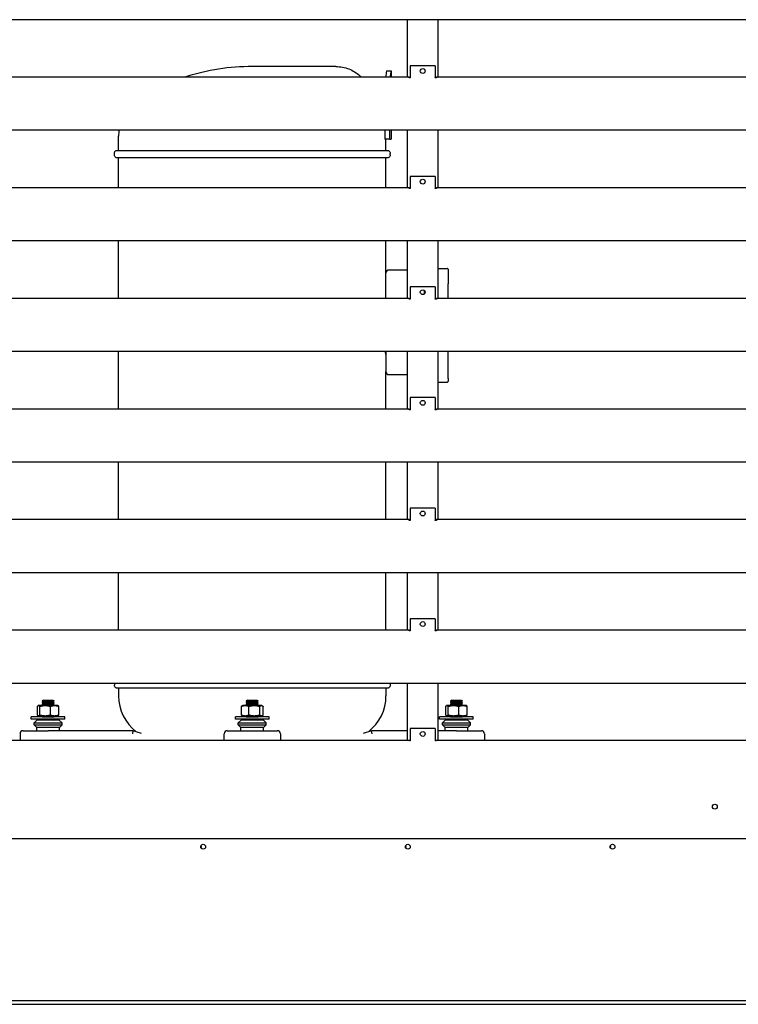
# Model space of a CAD drawing. Units: millimetres. Extents: x 166676 to 240717, y 38846 to 64176.
# Drawn here: x 171725 to 172199, y 60036 to 60686 of the extents above; entities that cross this region are included whole.
import ezdxf

# ---------------------------------------------------------------- set-up
doc = ezdxf.new("R2010")
doc.units = ezdxf.units.MM

msp = doc.modelspace()

# ---------------------------------------------------------------- linework, layer by layer
for p, q in [((172742.47123, 60686.1036), (171623.87223, 60686.1036)), ((171980.50523, 60648.3536), (171980.50523, 60686.1036)), ((172000.50523, 60686.1036), (172000.50523, 60648.3536)), ((171933.18278, 60655.19661), (171878.06467, 60655.19661)), ((171982.30523, 60655.71078), (171982.30523, 60648.75001)), ((171998.70523, 60655.71078), (171982.30523, 60655.71078)), ((171998.70523, 60655.71078), (171998.70523, 60648.75001)), ((171624.77223, 60648.3536), (171981.50523, 60648.3536)), ((171966.61524, 60652.34915), (171969.75291, 60652.34915)), ((171969.75291, 60652.34915), (171969.75291, 60648.3536)), ((171981.50523, 60647.68398), (171981.50523, 60648.3536)), ((171982.30523, 60648.75001), (171982.30523, 60647.88398)), ((171998.70523, 60648.75001), (171998.70523, 60647.88398)), ((171999.50523, 60648.3536), (171999.50523, 60647.68398)), ((171999.50523, 60648.3536), (172366.83823, 60648.3536)), ((171982.30523, 60647.68398), (171981.50523, 60647.68398)), ((171982.30523, 60647.88398), (171982.30523, 60647.68398)), ((171998.70523, 60647.68398), (171998.70523, 60647.88398)), ((171999.50523, 60647.68398), (171998.70523, 60647.68398)), ((172742.47123, 60613.1036), (171623.87223, 60613.1036)), ((171965.57743, 60613.1036), (171965.57743, 60607.34915)), ((171968.75384, 60607.34915), (171968.75384, 60613.1036)), ((171969.75291, 60613.1036), (171969.75291, 60607.34915)), ((171980.50523, 60575.3536), (171980.50523, 60613.1036)), ((172000.50523, 60613.1036), (172000.50523, 60575.3536)), ((171789.86737, 60599.86612), (171789.86737, 60609.26174)), ((171968.75384, 60607.34915), (171965.57743, 60607.34915)), ((171966.26197, 60599.86612), (171966.26197, 60607.34915)), ((171968.75384, 60607.34915), (171969.75291, 60607.34915)), ((171787.06467, 60596.86612), (171787.06467, 60597.86612)), ((171969.06467, 60596.86612), (171969.06467, 60597.86612)), ((171789.86467, 60575.3536), (171789.86467, 60594.86612)), ((171966.26467, 60575.3536), (171966.26467, 60594.86612)), ((171982.30523, 60582.71078), (171982.30523, 60575.75001)), ((171998.70523, 60582.71078), (171982.30523, 60582.71078)), ((171998.70523, 60582.71078), (171998.70523, 60575.75001)), ((171624.77223, 60575.3536), (171981.50523, 60575.3536)), ((171981.50523, 60574.68398), (171981.50523, 60575.3536)), ((171982.30523, 60574.68398), (171981.50523, 60574.68398)), ((171982.30523, 60575.75001), (171982.30523, 60574.88398)), ((171982.30523, 60574.88398), (171982.30523, 60574.68398)), ((171998.70523, 60575.75001), (171998.70523, 60574.88398)), ((171998.70523, 60574.68398), (171998.70523, 60574.88398)), ((171999.50523, 60574.68398), (171998.70523, 60574.68398)), ((171999.50523, 60575.3536), (171999.50523, 60574.68398)), ((171999.50523, 60575.3536), (172366.83823, 60575.3536)), ((172742.47123, 60540.1036), (171623.87223, 60540.1036)), ((171789.86467, 60502.3536), (171789.86467, 60540.1036)), ((171966.26467, 60518.86604), (171966.26467, 60540.1036)), ((171980.50523, 60502.3536), (171980.50523, 60540.1036)), ((172000.50523, 60540.1036), (172000.50523, 60502.3536)), ((171980.50523, 60520.86612), (171968.26467, 60520.86612)), ((172000.50523, 60521.86612), (172006.76467, 60521.86612)), ((172007.26467, 60521.3659), (172007.26467, 60511.86612)), ((171966.26467, 60502.3536), (171966.26467, 60515.86612)), ((172007.26467, 60502.3536), (172007.26467, 60511.86612)), ((171982.30523, 60509.71078), (171982.30523, 60502.75001)), ((171998.70523, 60509.71078), (171982.30523, 60509.71078)), ((171991.76467, 60505.24357), (171991.76467, 60507.21721)), ((171998.70523, 60509.71078), (171998.70523, 60502.75001)), ((171624.77223, 60502.3536), (171981.50523, 60502.3536)), ((171981.50523, 60501.68398), (171981.50523, 60502.3536)), ((171982.30523, 60501.68398), (171981.50523, 60501.68398)), ((171982.30523, 60502.75001), (171982.30523, 60501.88398)), ((171982.30523, 60501.88398), (171982.30523, 60501.68398)), ((171998.70523, 60502.75001), (171998.70523, 60501.88398)), ((171998.70523, 60501.68398), (171998.70523, 60501.88398)), ((171999.50523, 60501.68398), (171998.70523, 60501.68398)), ((171999.50523, 60502.3536), (171999.50523, 60501.68398)), ((171999.50523, 60502.3536), (172366.83823, 60502.3536)), ((172742.47123, 60467.1036), (171623.87223, 60467.1036)), ((171789.86467, 60429.3536), (171789.86467, 60467.1036)), ((171966.26467, 60467.1036), (171966.26467, 60453.86612)), ((171980.50523, 60429.3536), (171980.50523, 60467.1036)), ((172000.50523, 60467.1036), (172000.50523, 60429.3536)), ((172007.26467, 60449.38663), (172007.26467, 60467.1036)), ((171966.26467, 60429.3536), (171966.26467, 60453.86612)), ((171968.26467, 60451.86612), (171980.50523, 60451.86612)), ((172000.50523, 60446.96612), (172006.76467, 60446.96612)), ((171982.30523, 60436.71078), (171982.30523, 60429.75001)), ((171998.70523, 60436.71078), (171982.30523, 60436.71078)), ((171998.70523, 60436.71078), (171998.70523, 60429.75001)), ((171624.77223, 60429.3536), (171981.50523, 60429.3536)), ((171981.50523, 60428.68398), (171981.50523, 60429.3536)), ((171982.30523, 60428.68398), (171981.50523, 60428.68398)), ((171982.30523, 60429.75001), (171982.30523, 60428.88398)), ((171982.30523, 60428.88398), (171982.30523, 60428.68398)), ((171998.70523, 60429.75001), (171998.70523, 60428.88398)), ((171998.70523, 60428.68398), (171998.70523, 60428.88398)), ((171999.50523, 60428.68398), (171998.70523, 60428.68398)), ((171999.50523, 60429.3536), (171999.50523, 60428.68398)), ((171999.50523, 60429.3536), (172366.83823, 60429.3536)), ((172742.47123, 60394.1036), (171623.87223, 60394.1036)), ((171789.86467, 60356.3536), (171789.86467, 60394.1036)), ((171966.26467, 60356.3536), (171966.26467, 60394.1036)), ((171980.50523, 60356.3536), (171980.50523, 60394.1036)), ((172000.50523, 60394.1036), (172000.50523, 60356.3536)), ((171982.30523, 60363.71078), (171982.30523, 60356.75001)), ((171998.70523, 60363.71078), (171982.30523, 60363.71078)), ((171998.70523, 60363.71078), (171998.70523, 60356.75001)), ((171624.77223, 60356.3536), (171981.50523, 60356.3536)), ((171981.50523, 60355.68398), (171981.50523, 60356.3536)), ((171982.30523, 60356.75001), (171982.30523, 60355.88398)), ((171982.30523, 60355.88398), (171982.30523, 60355.68398)), ((171998.70523, 60356.75001), (171998.70523, 60355.88398)), ((171998.70523, 60355.68398), (171998.70523, 60355.88398)), ((171999.50523, 60356.3536), (171999.50523, 60355.68398)), ((171999.50523, 60356.3536), (172366.83823, 60356.3536)), ((171982.30523, 60355.68398), (171981.50523, 60355.68398)), ((171999.50523, 60355.68398), (171998.70523, 60355.68398)), ((172742.47123, 60321.1036), (171623.87223, 60321.1036)), ((171789.86467, 60283.3536), (171789.86467, 60321.1036)), ((171966.26467, 60283.3536), (171966.26467, 60321.1036)), ((171980.50523, 60283.3536), (171980.50523, 60321.1036)), ((172000.50523, 60321.1036), (172000.50523, 60283.3536)), ((171982.30523, 60290.71078), (171982.30523, 60283.75001)), ((171998.70523, 60290.71078), (171982.30523, 60290.71078)), ((171998.70523, 60290.71078), (171998.70523, 60283.75001)), ((171624.77223, 60283.3536), (171981.50523, 60283.3536)), ((171981.50523, 60282.68398), (171981.50523, 60283.3536)), ((171982.30523, 60282.68398), (171981.50523, 60282.68398)), ((171982.30523, 60283.75001), (171982.30523, 60282.88398)), ((171982.30523, 60282.88398), (171982.30523, 60282.68398)), ((171998.70523, 60283.75001), (171998.70523, 60282.88398)), ((171998.70523, 60282.68398), (171998.70523, 60282.88398)), ((171999.50523, 60282.68398), (171998.70523, 60282.68398)), ((171999.50523, 60283.3536), (171999.50523, 60282.68398)), ((171999.50523, 60283.3536), (172366.83823, 60283.3536)), ((172742.47123, 60248.1036), (171623.87223, 60248.1036)), ((171787.06467, 60247.86612), (171787.06467, 60246.86612)), ((171969.06467, 60247.86612), (171969.06467, 60246.86612)), ((171980.50523, 60210.67608), (171980.50523, 60248.1036)), ((172000.50523, 60248.1036), (172000.50523, 60210.67608)), ((171789.86467, 60244.86612), (171789.86467, 60239.86612)), ((171966.26467, 60244.86612), (171966.26467, 60239.86612)), ((171736.3727, 60227.10796), (171736.3727, 60232.90784)), ((171737.01067, 60233.475), (171736.85975, 60233.38787)), ((171737.15809, 60233.475), (171737.01067, 60233.475)), ((171741.43746, 60233.475), (171737.15809, 60233.475)), ((171737.94348, 60227.10796), (171737.94348, 60232.90784)), ((171740.30847, 60237.07862), (171739.39192, 60236.54945)), ((171739.39192, 60236.54945), (171747.32942, 60236.54945)), ((171740.30847, 60236.02028), (171739.39192, 60236.54945)), ((171740.30847, 60236.02028), (171739.39192, 60235.49112)), ((171739.39192, 60235.49112), (171747.32942, 60235.49112)), ((171740.30847, 60234.96195), (171739.39192, 60235.49112)), ((171740.30847, 60234.96195), (171739.39192, 60234.43278)), ((171739.39192, 60234.43278), (171747.32942, 60234.43278)), ((171740.30847, 60233.90362), (171739.39192, 60234.43278)), ((171740.30847, 60233.90362), (171739.56608, 60233.475)), ((171740.30847, 60237.07862), (171746.41288, 60237.07862)), ((171740.30847, 60236.02028), (171746.41288, 60236.02028)), ((171740.30847, 60234.96195), (171746.41288, 60234.96195)), ((171740.30847, 60233.90362), (171746.41288, 60233.90362)), ((171744.93145, 60227.10796), (171744.93145, 60232.90784)), ((171746.41288, 60237.07862), (171747.32942, 60236.54945)), ((171746.41288, 60236.02028), (171747.32942, 60236.54945)), ((171746.41288, 60236.02028), (171747.32942, 60235.49112)), ((171746.41288, 60234.96195), (171747.32942, 60235.49112)), ((171746.41288, 60234.96195), (171747.32942, 60234.43278)), ((171746.41288, 60233.90362), (171747.32942, 60234.43278)), ((171746.41288, 60233.90362), (171747.15526, 60233.475)), ((171749.71067, 60233.475), (171747.64004, 60233.475)), ((171749.71067, 60233.475), (171749.8616, 60233.38787)), ((171750.34864, 60227.10796), (171750.34864, 60232.90784)), ((171870.90255, 60227.10796), (171870.90255, 60232.90784)), ((171871.71467, 60233.475), (171871.40173, 60233.29433)), ((171873.37325, 60233.475), (171871.71467, 60233.475)), ((171879.425, 60233.475), (171873.37325, 60233.475)), ((171875.01247, 60237.07862), (171874.09592, 60236.54945)), ((171874.09592, 60236.54945), (171882.03342, 60236.54945)), ((171875.01247, 60236.02028), (171874.09592, 60236.54945)), ((171875.01247, 60236.02028), (171874.09592, 60235.49112)), ((171874.09592, 60235.49112), (171882.03342, 60235.49112)), ((171875.01247, 60234.96195), (171874.09592, 60235.49112)), ((171875.01247, 60234.96195), (171874.09592, 60234.43278)), ((171874.09592, 60234.43278), (171882.03342, 60234.43278)), ((171875.01247, 60233.90362), (171874.09592, 60234.43278)), ((171875.01247, 60233.90362), (171874.27008, 60233.475)), ((171875.01247, 60237.07862), (171881.11688, 60237.07862)), ((171875.01247, 60236.02028), (171881.11688, 60236.02028)), ((171875.01247, 60234.96195), (171881.11688, 60234.96195)), ((171875.01247, 60233.90362), (171881.11688, 60233.90362)), ((171875.84394, 60227.10796), (171875.84394, 60232.90784)), ((171884.11643, 60233.475), (171879.425, 60233.475)), ((171881.11688, 60237.07862), (171882.03342, 60236.54945)), ((171881.11688, 60236.02028), (171882.03342, 60236.54945)), ((171881.11688, 60236.02028), (171882.03342, 60235.49112)), ((171881.11688, 60234.96195), (171882.03342, 60235.49112)), ((171881.11688, 60234.96195), (171882.03342, 60234.43278)), ((171881.11688, 60233.90362), (171882.03342, 60234.43278)), ((171881.11688, 60233.90362), (171881.85926, 60233.475)), ((171883.00606, 60227.10796), (171883.00606, 60232.90784)), ((171884.41467, 60233.475), (171884.72761, 60233.29433)), ((171885.22679, 60227.10796), (171885.22679, 60232.90784)), ((172005.7807, 60227.10796), (172005.7807, 60232.90784)), ((172006.41867, 60233.475), (172006.26775, 60233.38787)), ((172006.56609, 60233.475), (172006.41867, 60233.475)), ((172010.84546, 60233.475), (172006.56609, 60233.475)), ((172007.35148, 60227.10796), (172007.35148, 60232.90784)), ((172009.71647, 60237.07862), (172008.79992, 60236.54945)), ((172008.79992, 60236.54945), (172016.73742, 60236.54945)), ((172009.71647, 60236.02028), (172008.79992, 60236.54945)), ((172009.71647, 60236.02028), (172008.79992, 60235.49112)), ((172008.79992, 60235.49112), (172016.73742, 60235.49112)), ((172009.71647, 60234.96195), (172008.79992, 60235.49112)), ((172009.71647, 60234.96195), (172008.79992, 60234.43278)), ((172008.79992, 60234.43278), (172016.73742, 60234.43278)), ((172009.71647, 60233.90362), (172008.79992, 60234.43278)), ((172009.71647, 60233.90362), (172008.97408, 60233.475)), ((172009.71647, 60237.07862), (172015.82088, 60237.07862)), ((172009.71647, 60236.02028), (172015.82088, 60236.02028)), ((172009.71647, 60234.96195), (172015.82088, 60234.96195)), ((172009.71647, 60233.90362), (172015.82088, 60233.90362)), ((172017.04804, 60233.475), (172010.84546, 60233.475)), ((172014.33945, 60227.10796), (172014.33945, 60232.90784)), ((172015.82088, 60237.07862), (172016.73742, 60236.54945)), ((172015.82088, 60236.02028), (172016.73742, 60236.54945)), ((172015.82088, 60236.02028), (172016.73742, 60235.49112)), ((172015.82088, 60234.96195), (172016.73742, 60235.49112)), ((172015.82088, 60234.96195), (172016.73742, 60234.43278)), ((172015.82088, 60233.90362), (172016.73742, 60234.43278)), ((172015.82088, 60233.90362), (172016.56326, 60233.475)), ((172019.11867, 60233.475), (172017.04804, 60233.475)), ((172019.11867, 60233.475), (172019.2696, 60233.38787)), ((172019.75664, 60227.10796), (172019.75664, 60232.90784)), ((171754.47317, 60225.95362), (171732.24817, 60225.95362)), ((171732.24817, 60224.36612), (171732.24817, 60225.95362)), ((171737.01067, 60226.5408), (171736.85975, 60226.62794)), ((171737.15809, 60226.5408), (171737.01067, 60226.5408)), ((171741.43746, 60226.5408), (171737.15809, 60226.5408)), ((171740.30847, 60226.49528), (171739.39192, 60225.96612)), ((171739.39192, 60225.96612), (171747.32942, 60225.96612)), ((171739.41357, 60225.95362), (171739.39192, 60225.96612)), ((171740.30847, 60226.49528), (171740.22963, 60226.5408)), ((171740.30847, 60226.49528), (171746.41288, 60226.49528)), ((171747.64004, 60226.5408), (171741.43746, 60226.5408)), ((171746.41288, 60226.49528), (171746.49172, 60226.5408)), ((171746.41288, 60226.49528), (171747.32942, 60225.96612)), ((171747.30777, 60225.95362), (171747.32942, 60225.96612)), ((171749.71067, 60226.5408), (171747.64004, 60226.5408)), ((171749.71067, 60226.5408), (171749.8616, 60226.62794)), ((171754.47317, 60224.36612), (171754.47317, 60225.95362)), ((171889.17717, 60225.95362), (171866.95217, 60225.95362)), ((171866.95217, 60224.36612), (171866.95217, 60225.95362)), ((171871.71467, 60226.5408), (171871.40173, 60226.72148)), ((171873.37325, 60226.5408), (171871.71467, 60226.5408)), ((171879.425, 60226.5408), (171873.37325, 60226.5408)), ((171875.01247, 60226.49528), (171874.09592, 60225.96612)), ((171874.09592, 60225.96612), (171882.03342, 60225.96612)), ((171874.11757, 60225.95362), (171874.09592, 60225.96612)), ((171875.01247, 60226.49528), (171874.93363, 60226.5408)), ((171875.01247, 60226.49528), (171881.11688, 60226.49528)), ((171884.11643, 60226.5408), (171879.425, 60226.5408)), ((171881.11688, 60226.49528), (171881.19572, 60226.5408)), ((171881.11688, 60226.49528), (171882.03342, 60225.96612)), ((171882.01177, 60225.95362), (171882.03342, 60225.96612)), ((171884.41467, 60226.5408), (171884.11643, 60226.5408)), ((171884.41467, 60226.5408), (171884.72761, 60226.72148)), ((171889.17717, 60224.36612), (171889.17717, 60225.95362)), ((172023.88117, 60225.95362), (172001.65617, 60225.95362)), ((172001.65617, 60224.36612), (172001.65617, 60225.95362)), ((172006.41867, 60226.5408), (172006.26775, 60226.62794)), ((172006.56609, 60226.5408), (172006.41867, 60226.5408)), ((172010.84546, 60226.5408), (172006.56609, 60226.5408)), ((172009.71647, 60226.49528), (172008.79992, 60225.96612)), ((172008.79992, 60225.96612), (172016.73742, 60225.96612)), ((172008.82157, 60225.95362), (172008.79992, 60225.96612)), ((172009.71647, 60226.49528), (172009.63763, 60226.5408)), ((172009.71647, 60226.49528), (172015.82088, 60226.49528)), ((172017.04804, 60226.5408), (172010.84546, 60226.5408)), ((172015.82088, 60226.49528), (172015.89972, 60226.5408)), ((172015.82088, 60226.49528), (172016.73742, 60225.96612)), ((172016.71577, 60225.95362), (172016.73742, 60225.96612)), ((172019.11867, 60226.5408), (172017.04804, 60226.5408)), ((172019.11867, 60226.5408), (172019.2696, 60226.62794)), ((172023.88117, 60224.36612), (172023.88117, 60225.95362)), ((171754.47317, 60224.36612), (171732.24817, 60224.36612)), ((171735.96067, 60223.86612), (171734.11067, 60222.01612)), ((171734.11067, 60222.01612), (171752.61067, 60222.01612)), ((171734.11067, 60220.71344), (171734.11067, 60222.01612)), ((171735.86067, 60218.86614), (171734.11067, 60220.71344)), ((171750.76067, 60223.86612), (171735.96067, 60223.86612)), ((171740.28681, 60224.36612), (171739.42079, 60223.86612)), ((171743.3693, 60220.71341), (171743.36181, 60220.71341)), ((171746.43453, 60224.36612), (171747.30055, 60223.86612)), ((171750.76067, 60223.86612), (171752.61067, 60222.01612)), ((171752.61067, 60220.71363), (171750.86067, 60218.8663)), ((171752.61067, 60220.71364), (171752.61067, 60222.01612)), ((171889.17717, 60224.36612), (171866.95217, 60224.36612)), ((171870.66467, 60223.86612), (171868.81467, 60222.01612)), ((171868.81467, 60222.01612), (171887.31467, 60222.01612)), ((171868.81467, 60220.71352), (171868.81467, 60222.01612)), ((171870.56467, 60218.8662), (171868.81467, 60220.71352)), ((171885.46467, 60223.86612), (171870.66467, 60223.86612)), ((171874.99081, 60224.36612), (171874.12479, 60223.86612)), ((171881.13853, 60224.36612), (171882.00455, 60223.86612)), ((171885.46467, 60223.86612), (171887.31467, 60222.01612)), ((171887.31467, 60220.71341), (171885.56467, 60218.86612)), ((171887.31467, 60220.71341), (171887.31467, 60222.01612)), ((172023.88117, 60224.36612), (172001.65617, 60224.36612)), ((172005.36867, 60223.86612), (172003.51867, 60222.01612)), ((172003.51867, 60222.01612), (172022.01867, 60222.01612)), ((172003.51867, 60220.71364), (172003.51867, 60222.01612)), ((172005.26868, 60218.8663), (172003.51868, 60220.71363)), ((172020.16867, 60223.86612), (172005.36867, 60223.86612)), ((172009.69481, 60224.36612), (172008.82879, 60223.86612)), ((172015.84253, 60224.36612), (172016.70855, 60223.86612)), ((172020.16867, 60223.86612), (172022.01867, 60222.01612)), ((172022.01867, 60220.71344), (172020.26867, 60218.86614)), ((172022.01867, 60220.71344), (172022.01867, 60222.01612)), ((171724.86067, 60214.86612), (171724.86067, 60210.67608)), ((171726.86067, 60216.86612), (171743.36067, 60216.86612)), ((171735.86067, 60216.86612), (171735.86067, 60218.86614)), ((171799.36067, 60216.86612), (171743.36067, 60216.86612)), ((171743.36159, 60218.86612), (171743.36767, 60218.86612)), ((171750.86067, 60216.86612), (171750.86067, 60218.8663)), ((171799.36067, 60216.86612), (171799.03612, 60214.86612)), ((171804.87889, 60215.02671), (171799.36067, 60216.86612)), ((171859.56467, 60210.67608), (171859.56467, 60214.86612)), ((171861.56467, 60216.86612), (171894.56467, 60216.86612)), ((171870.56467, 60216.86612), (171870.56467, 60218.86621)), ((171885.56467, 60216.86612), (171885.56467, 60218.86612)), ((171896.56467, 60214.86612), (171896.56467, 60210.67608)), ((171956.76867, 60216.86612), (171951.25045, 60215.02671)), ((171980.50523, 60216.86612), (171956.76867, 60216.86612)), ((171957.09323, 60214.86612), (171956.76867, 60216.86612)), ((171982.30523, 60218.20646), (171982.30523, 60211.13022)), ((171998.70523, 60218.20646), (171982.30523, 60218.20646)), ((171998.70523, 60218.20646), (171998.70523, 60211.13022)), ((172012.76867, 60216.86612), (172000.50523, 60216.86612)), ((172005.26867, 60216.86612), (172005.26867, 60218.8663)), ((172012.76867, 60216.86612), (172029.26867, 60216.86612)), ((172020.26867, 60216.86612), (172020.26867, 60218.86614)), ((172031.26867, 60214.86612), (172031.26867, 60210.67608)), ((171624.57223, 60210.67608), (171981.70523, 60210.67608)), ((171981.70523, 60210.1142), (171981.70523, 60210.67608)), ((171982.30523, 60210.1142), (171981.70523, 60210.1142)), ((171982.30523, 60211.13022), (171982.30523, 60210.2642)), ((171982.30523, 60210.2642), (171982.30523, 60210.1142)), ((171998.70523, 60211.13022), (171998.70523, 60210.2642)), ((171998.70523, 60210.1142), (171998.70523, 60210.2642)), ((171999.30523, 60210.1142), (171998.70523, 60210.1142)), ((171999.30523, 60210.67608), (171999.30523, 60210.1142)), ((171999.30523, 60210.67608), (172367.03823, 60210.67608)), ((172758.17123, 60145.47095), (171608.17223, 60145.47095)), ((171553.17423, 60038.77755), (172813.17423, 60038.77755)), ((171553.17423, 60036.27755), (172813.17423, 60036.27755))]:
    msp.add_line(p, q)
for centre in [(171990.50523, 60652.23039), (171990.50523, 60579.23039), (171990.50523, 60506.23039), (171990.50523, 60433.23039), (171990.50523, 60360.23039), (171990.50523, 60287.23039), (171990.50523, 60214.72608), (172183.17173, 60166.74029), (171845.67423, 60140.27755), (171980.67423, 60140.27755), (172115.67423, 60140.27755)]:
    msp.add_circle(centre, 1.6)
for centre, radius, start, end in [((171878.06467, 60510.66243), 144.53418, 90, 107.70127501), ((171819.95017, 60609.26174), 30.0828, 172.66274292, 180), ((171968.26468, 60518.86611), 2, 90.00008804, 180.00199597), ((172006.76467, 60521.36612), 0.5, 359.97468811, 90), ((171968.26467, 60453.86612), 2, 180, 270), ((172006.76467, 60447.46612), 0.5, 269.99990355, 0.00124285), ((171819.86467, 60239.86612), 30, 180, 232.20516848), ((171936.26467, 60239.86612), 30, 307.79483152, 0), ((171726.86067, 60214.86612), 2, 90, 180), ((171861.56467, 60214.86612), 2, 90, 180), ((171894.56467, 60214.86612), 2, 0, 90), ((172029.26867, 60214.86612), 2, 0, 90), ((171842.90213, 60140.3502), 1.6, 328.56214811, 28.43551422), ((171977.90213, 60140.3502), 1.6, 328.5621481, 28.43551421), ((172112.90213, 60140.3502), 1.6, 328.56214809, 28.4355142)]:
    msp.add_arc(centre, radius, start, end)
for centre, major_axis, start_param, end_param in [((171966.26467, 60515.86612), (0, 2.99993), 4.712180626, 6.282771163), ((172007.26467, 60452.25621), (0, -4.79008), 5.352226157, 6.279498421), ((171743.36067, 60233.475), (6.35, 0), 0.827074516, 1.877089039), ((171878.06467, 60233.475), (6.35, 0), 0.013039153, 0.320075331)]:
    msp.add_ellipse(centre, major_axis=major_axis, ratio=0.00001, start_param=start_param, end_param=end_param)
for points, knots in [([(171933.18335, 60655.19661), (171936.12165, 60655.19661), (171939.09899, 60654.64861), (171944.44392, 60652.54253), (171946.88492, 60651.01969), (171949.26525, 60648.89198), (171949.54886, 60648.62601), (171949.82625, 60648.3536)], [0, 0, 0, 0, 0.979559612, 0.979559612, 1.919033867, 1.919033867, 2.049211172, 2.049211172, 2.049211172, 2.049211172]), ([(171966.61524, 60652.34915), (171966.61524, 60652.34915), (171966.56131, 60652.02178), (171966.36638, 60650.69422), (171966.22812, 60649.69418), (171966.09101, 60648.47973), (171966.08401, 60648.41704), (171966.07699, 60648.3535)], [5.887012095, 5.887012095, 5.887012095, 5.887012095, 6.37759107, 6.37759107, 6.868170045, 6.868170045, 6.894475697, 6.894475697, 6.894475697, 6.894475697]), ([(171969.23463, 60648.3535), (171969.24139, 60648.41704), (171969.24813, 60648.47973), (171969.38014, 60649.6943), (171969.51328, 60650.69437), (171969.70098, 60652.02186), (171969.75291, 60652.34915), (171969.75291, 60652.34915)], [0.954747713, 0.954747713, 0.954747713, 0.954747713, 0.981047314, 0.981047314, 1.471561754, 1.471561754, 1.962076194, 1.962076194, 1.962076194, 1.962076194]), ([(171787.06468, 60597.86612), (171787.06468, 60598.08234), (171787.10067, 60598.30135), (171787.23781, 60598.70731), (171787.33943, 60598.89984), (171787.59495, 60599.23908), (171787.75208, 60599.39), (171788.10146, 60599.63172), (171788.29808, 60599.72554), (171788.59214, 60599.81177), (171788.68447, 60599.83189), (171788.87249, 60599.85917), (171788.96895, 60599.86612), (171789.06467, 60599.86612)], [0, 0, 0, 0, 0.0648666235, 0.0648666235, 0.1285511573, 0.1285511573, 0.1922802907, 0.1922802907, 0.2560073696, 0.2560073696, 0.2842151472, 0.2842151472, 0.3130045355, 0.3130045355, 0.3130045355, 0.3130045355]), ([(171789.06467, 60594.86612), (171788.9927, 60594.86612), (171788.92042, 60594.87002), (171788.77794, 60594.8855), (171788.70742, 60594.89699), (171788.50411, 60594.94141), (171788.37272, 60594.98465), (171788.0552, 60595.12673), (171787.87422, 60595.24521), (171787.5622, 60595.5293), (171787.42731, 60595.6984), (171787.21969, 60596.06578), (171787.14441, 60596.26856), (171787.07764, 60596.60381), (171787.06468, 60596.73528), (171787.06468, 60596.86612)], [0, 0, 0, 0, 0.0216218817, 0.0216218817, 0.0429946465, 0.0429946465, 0.0840554461, 0.0840554461, 0.1473530918, 0.1473530918, 0.210650723, 0.210650723, 0.2739482131, 0.2739482131, 0.3132001682, 0.3132001682, 0.3132001682, 0.3132001682]), ([(171789.06467, 60599.86612), (171789.20663, 60599.86612), (171789.20697, 60599.86612), (171789.77145, 60599.86612), (171790.19163, 60599.86612), (171792.47155, 60599.86612), (171795.55429, 60599.86612), (171804.02868, 60599.86612), (171809.51391, 60599.86612), (171822.27409, 60599.86612), (171829.69742, 60599.86612), (171843.64214, 60599.86612), (171850.01538, 60599.86612), (171856.53362, 60599.86612)], [0, 0, 0, 0, 0.870683976, 0.870683976, 1.73313334, 1.73313334, 4.403988356, 4.403988356, 7.074684047, 7.074684047, 9.754587987, 9.754587987, 11.769924036, 11.769924036, 11.769924036, 11.769924036]), ([(171856.53362, 60599.86612), (171865.23963, 60599.86612), (171874.37926, 60599.86612), (171892.22213, 60599.86612), (171901.12564, 60599.86612), (171917.78595, 60599.86612), (171925.72698, 60599.86612), (171939.77481, 60599.86612), (171946.03707, 60599.86612), (171956.20624, 60599.86612), (171960.22574, 60599.86612), (171964.26857, 60599.86612), (171965.30206, 60599.86612), (171966.35028, 60599.86612), (171966.6172, 60599.86612), (171966.9748, 60599.86612), (171966.97494, 60599.86612), (171967.06468, 60599.86612)], [0, 0, 0, 0, 2.691759934, 2.691759934, 5.362275824, 5.362275824, 8.033117119, 8.033117119, 10.703967448, 10.703967448, 13.374807188, 13.374807188, 14.72193268, 14.72193268, 15.410019888, 15.410019888, 16.102263735, 16.102263735, 16.102263735, 16.102263735]), ([(171967.06468, 60599.86612), (171967.13664, 60599.86612), (171967.20893, 60599.86221), (171967.35141, 60599.84674), (171967.42192, 60599.83524), (171967.62524, 60599.79082), (171967.75662, 60599.74759), (171968.07414, 60599.60551), (171968.25512, 60599.48703), (171968.56715, 60599.20293), (171968.70203, 60599.03383), (171968.90965, 60598.66645), (171968.98494, 60598.46367), (171969.0517, 60598.12842), (171969.06467, 60597.99696), (171969.06466, 60597.86612)], [0, 0, 0, 0, 0.0216218816, 0.0216218816, 0.0429946463, 0.0429946463, 0.0840554457, 0.0840554457, 0.1473530914, 0.1473530914, 0.2106507226, 0.2106507226, 0.2739482128, 0.2739482128, 0.3132001678, 0.3132001678, 0.3132001678, 0.3132001678]), ([(171969.06466, 60596.86612), (171969.06467, 60596.64989), (171969.02867, 60596.43089), (171968.89153, 60596.02492), (171968.78992, 60595.83239), (171968.53439, 60595.49315), (171968.37727, 60595.34224), (171968.02788, 60595.10052), (171967.83127, 60595.0067), (171967.5372, 60594.92047), (171967.44488, 60594.90034), (171967.25685, 60594.87306), (171967.16039, 60594.86612), (171967.06468, 60594.86612)], [0, 0, 0, 0, 0.0648666235, 0.0648666235, 0.1285511573, 0.1285511573, 0.1922802908, 0.1922802908, 0.2560073697, 0.2560073697, 0.2842151586, 0.2842151586, 0.3130045591, 0.3130045591, 0.3130045591, 0.3130045591]), ([(171856.53362, 60594.86612), (171847.82761, 60594.86612), (171839.35958, 60594.86612), (171824.10227, 60594.86612), (171817.13126, 60594.86612), (171805.36924, 60594.86612), (171800.44832, 60594.86612), (171793.18117, 60594.86612), (171790.75451, 60594.86612), (171789.27586, 60594.86612), (171789.27511, 60594.86612), (171789.06467, 60594.86612)], [0, 0, 0, 0, 2.691759932, 2.691759932, 5.362275822, 5.362275822, 8.033117117, 8.033117117, 10.703967446, 10.703967446, 11.764052427, 11.764052427, 11.764052427, 11.764052427]), ([(171967.06468, 60594.86612), (171966.97115, 60594.86612), (171966.971, 60594.86612), (171966.0777, 60594.86612), (171964.00169, 60594.86612), (171957.38625, 60594.86612), (171952.77366, 60594.86612), (171941.55141, 60594.86612), (171934.81756, 60594.86612), (171919.99945, 60594.86612), (171911.75135, 60594.86612), (171894.64331, 60594.86612), (171885.5908, 60594.86612), (171869.89454, 60594.86612), (171863.09841, 60594.86612), (171856.53362, 60594.86612)], [0, 0, 0, 0, 0.706722816, 0.706722816, 3.377576284, 3.377576284, 6.048410399, 6.048410399, 8.719265502, 8.719265502, 11.389963664, 11.389963664, 14.069696496, 14.069696496, 16.099425993, 16.099425993, 16.099425993, 16.099425993]), ([(171966.26467, 60465.11612), (171966.26467, 60465.11612), (171966.24527, 60465.21727), (171966.16599, 60465.64242), (171966.10616, 60465.96633), (171965.99366, 60466.60593), (171965.95263, 60466.84342), (171965.90886, 60467.10384)], [7.5912623095, 7.5912623095, 7.5912623096, 7.5912623096, 7.9075577284, 7.9075577284, 8.2238531473, 8.2238531473, 8.3805029003, 8.3805029003, 8.3805029003, 8.3805029003]), ([(171789.06467, 60244.86612), (171788.9927, 60244.86612), (171788.92042, 60244.87002), (171788.77794, 60244.8855), (171788.70742, 60244.89699), (171788.50411, 60244.94141), (171788.37272, 60244.98465), (171788.0552, 60245.12673), (171787.87422, 60245.24521), (171787.5622, 60245.5293), (171787.42731, 60245.6984), (171787.21969, 60246.06578), (171787.14441, 60246.26856), (171787.07764, 60246.60381), (171787.06468, 60246.73528), (171787.06468, 60246.86612)], [0, 0, 0, 0, 0.0216218783, 0.0216218783, 0.0429946397, 0.0429946397, 0.0840554334, 0.0840554334, 0.1473530792, 0.1473530792, 0.2106507103, 0.2106507103, 0.2739482005, 0.2739482005, 0.3132001555, 0.3132001555, 0.3132001555, 0.3132001555]), ([(171969.06466, 60246.86612), (171969.06467, 60246.64989), (171969.02867, 60246.43089), (171968.89153, 60246.02492), (171968.78992, 60245.83239), (171968.53439, 60245.49315), (171968.37727, 60245.34224), (171968.02788, 60245.10052), (171967.83127, 60245.0067), (171967.5372, 60244.92047), (171967.44488, 60244.90034), (171967.25685, 60244.87306), (171967.16039, 60244.86612), (171967.06468, 60244.86612)], [0, 0, 0, 0, 0.0648666235, 0.0648666235, 0.1285511573, 0.1285511573, 0.1922802908, 0.1922802908, 0.2560073697, 0.2560073697, 0.2842151532, 0.2842151532, 0.3130045478, 0.3130045478, 0.3130045478, 0.3130045478]), ([(171856.53362, 60244.86612), (171847.82761, 60244.86612), (171839.35958, 60244.86612), (171824.10227, 60244.86612), (171817.13126, 60244.86612), (171805.36924, 60244.86612), (171800.44832, 60244.86612), (171793.18117, 60244.86612), (171790.75451, 60244.86612), (171789.27586, 60244.86612), (171789.27511, 60244.86612), (171789.06467, 60244.86612)], [0, 0, 0, 0, 2.691759934, 2.691759934, 5.362275824, 5.362275824, 8.033117119, 8.033117119, 10.703967448, 10.703967448, 11.764052427, 11.764052427, 11.764052427, 11.764052427]), ([(171967.06468, 60244.86612), (171966.97115, 60244.86612), (171966.971, 60244.86612), (171966.0777, 60244.86612), (171964.00169, 60244.86612), (171957.38625, 60244.86612), (171952.77366, 60244.86612), (171941.55141, 60244.86612), (171934.81756, 60244.86612), (171919.99945, 60244.86612), (171911.75135, 60244.86612), (171894.64331, 60244.86612), (171885.5908, 60244.86612), (171869.89454, 60244.86612), (171863.09841, 60244.86612), (171856.53362, 60244.86612)], [0, 0, 0, 0, 0.706722818, 0.706722818, 3.377576286, 3.377576286, 6.048410401, 6.048410401, 8.719265504, 8.719265504, 11.389963665, 11.389963665, 14.069696498, 14.069696498, 16.099425993, 16.099425993, 16.099425993, 16.099425993]), ([(171734.11067, 60220.71344), (171734.11067, 60220.71344), (171734.11067, 60220.71344), (171734.11067, 60220.71344), (171734.11557, 60220.69459), (171734.11067, 60220.73242), (171734.11067, 60220.71344)], [1.4552285278425, 1.4552285278425, 1.4552285278425, 1.4552285278425, 1.4553419053637, 1.4553419053637, 1.4553419053637, 1.4553424460216, 1.4553424460216, 1.4553424460216, 1.4553424460216]), ([(171734.11067, 60220.71344), (171734.11098, 60220.71312), (171734.19172, 60220.7154), (171734.51097, 60220.71483), (171734.7483, 60220.71287), (171735.26609, 60220.71444), (171735.5051, 60220.71525), (171736.08449, 60220.71502), (171736.43357, 60220.71357), (171737.20217, 60220.71327), (171737.62044, 60220.71483), (171738.83431, 60220.71556), (171739.67817, 60220.7128), (171741.02076, 60220.7149), (171741.48188, 60220.71537), (171742.41664, 60220.71463), (171742.88881, 60220.71341), (171743.36181, 60220.71341)], [0.000291988, 0.000291988, 0.000291988, 0.000291988, 0.211597194, 0.211597194, 0.422795583, 0.422795583, 0.563685452, 0.563685452, 0.726469746, 0.726469746, 0.889861609, 0.889861609, 1.170407337, 1.170407337, 1.312234923, 1.312234923, 1.454073355, 1.454073355, 1.454073355, 1.454073355]), ([(171743.3693, 60220.71341), (171743.88501, 60220.71342), (171744.39979, 60220.71365), (171745.41623, 60220.71337), (171745.91611, 60220.7136), (171746.7239, 60220.71359), (171747.03859, 60220.71337), (171747.75642, 60220.71347), (171748.15246, 60220.71461), (171749.0254, 60220.71548), (171749.48695, 60220.71443), (171750.33338, 60220.71297), (171750.71549, 60220.71447), (171751.55413, 60220.71574), (171751.94476, 60220.7126), (171752.34187, 60220.71442), (171752.44222, 60220.71522), (171752.57683, 60220.71509), (171752.61067, 60220.71416), (171752.61067, 60220.71364)], [0.000001, 0.000001, 0.000001, 0.000001, 0.154713843, 0.154713843, 0.309268713, 0.309268713, 0.411304478, 0.411304478, 0.548040296, 0.548040296, 0.727233771, 0.727233771, 0.907767979, 0.907767979, 1.180216086, 1.180216086, 1.316923684, 1.316923684, 1.454095239, 1.454095239, 1.454095239, 1.454095239]), ([(171868.81467, 60220.71352), (171868.81521, 60220.71296), (171868.89153, 60220.71517), (171869.19357, 60220.71514), (171869.41888, 60220.71292), (171869.91052, 60220.71396), (171870.13714, 60220.71497), (171870.72317, 60220.71533), (171871.1005, 60220.71389), (171871.94127, 60220.71307), (171872.40343, 60220.71486), (171873.65347, 60220.7155), (171874.47859, 60220.71278), (171875.7873, 60220.71481), (171876.23624, 60220.71535), (171877.14608, 60220.71477), (171877.60563, 60220.71366), (171878.06581, 60220.71344)], [0.001363675, 0.001363675, 0.001363675, 0.001363675, 0.206484434, 0.206484434, 0.412410427, 0.412410427, 0.54936827, 0.54936827, 0.727094929, 0.727094929, 0.906394823, 0.906394823, 1.179277082, 1.179277082, 1.317234017, 1.317234017, 1.455341905, 1.455341905, 1.455341905, 1.455341905]), ([(171878.06581, 60220.71344), (171878.77113, 60220.71311), (171879.47406, 60220.7154), (171880.84694, 60220.71483), (171881.5122, 60220.71287), (171882.56589, 60220.71444), (171882.97113, 60220.71525), (171883.80178, 60220.71502), (171884.21872, 60220.71357), (171884.98797, 60220.71327), (171885.33854, 60220.71483), (171886.1856, 60220.71556), (171886.60145, 60220.7128), (171887.02631, 60220.7149), (171887.1342, 60220.71537), (171887.27846, 60220.71463), (171887.31467, 60220.71341), (171887.31467, 60220.71341)], [0.000001, 0.000001, 0.000001, 0.000001, 0.211597194, 0.211597194, 0.422795583, 0.422795583, 0.563685452, 0.563685452, 0.726469746, 0.726469746, 0.889861609, 0.889861609, 1.170407337, 1.170407337, 1.312234923, 1.312234923, 1.453964192, 1.453964192, 1.453964192, 1.453964192]), ([(172003.51868, 60220.71363), (172003.5194, 60220.71289), (172003.59652, 60220.715), (172003.90027, 60220.71529), (172004.12544, 60220.71307), (172004.61611, 60220.71372), (172004.84224, 60220.7148), (172005.42902, 60220.71542), (172005.80813, 60220.71417), (172006.65335, 60220.71298), (172007.11807, 60220.71468), (172008.36966, 60220.71563), (172009.19281, 60220.71266), (172010.27803, 60220.71429), (172010.49868, 60220.71466), (172011.39114, 60220.71558), (172012.07565, 60220.71412), (172012.7623, 60220.71353)], [0.000858216, 0.000858216, 0.000858216, 0.000858216, 0.206826505, 0.206826505, 0.412153631, 0.412153631, 0.548782995, 0.548782995, 0.727278357, 0.727278357, 0.907453474, 0.907453474, 1.179625431, 1.179625431, 1.248137297, 1.248137297, 1.454320663, 1.454320663, 1.454320663, 1.454320663]), ([(172012.7623, 60220.71353), (172013.45057, 60220.71293), (172014.13663, 60220.71517), (172015.47739, 60220.71514), (172016.12783, 60220.71292), (172017.15966, 60220.71396), (172017.5567, 60220.71497), (172018.42694, 60220.71533), (172018.88534, 60220.71389), (172019.72738, 60220.71307), (172020.10828, 60220.71486), (172020.9498, 60220.7155), (172021.34361, 60220.71278), (172021.74572, 60220.71481), (172021.84781, 60220.71535), (172021.98445, 60220.71477), (172022.01873, 60220.71366), (172022.01867, 60220.71344)], [0.000001, 0.000001, 0.000001, 0.000001, 0.206484434, 0.206484434, 0.412410427, 0.412410427, 0.54936827, 0.54936827, 0.727094929, 0.727094929, 0.906394823, 0.906394823, 1.179277082, 1.179277082, 1.317234017, 1.317234017, 1.455341905, 1.455341905, 1.455341905, 1.455341905]), ([(171743.36159, 60218.86612), (171742.8049, 60218.86612), (171742.24999, 60218.86777), (171741.16525, 60218.86717), (171740.63885, 60218.8657), (171739.80242, 60218.86695), (171739.47986, 60218.86759), (171738.77137, 60218.86744), (171738.39766, 60218.866), (171737.71553, 60218.86625), (171737.40852, 60218.86757), (171736.93244, 60218.86749), (171736.74864, 60218.86676), (171736.35042, 60218.86568), (171736.16803, 60218.86736), (171735.92287, 60218.86767), (171735.86092, 60218.86588), (171735.86067, 60218.86614)], [-1.178984677, -1.178984677, -1.178984677, -1.178984677, -1.011960949, -1.011960949, -0.845335555, -0.845335555, -0.734098006, -0.734098006, -0.589181716, -0.589181716, -0.444652485, -0.444652485, -0.33357619, -0.33357619, -0.16690341, -0.16690341, -0.000236936, -0.000236936, -0.000236936, -0.000236936]), ([(171750.86067, 60218.8663), (171750.86067, 60218.86672), (171750.83331, 60218.86747), (171750.72439, 60218.86758), (171750.64309, 60218.86694), (171750.32101, 60218.86545), (171750.00388, 60218.86801), (171749.32321, 60218.86697), (171749.01332, 60218.86576), (171748.32568, 60218.86695), (171747.94993, 60218.86779), (171747.24022, 60218.86708), (171746.91889, 60218.86615), (171746.33649, 60218.86609), (171746.08114, 60218.86626), (171745.42694, 60218.86627), (171745.02267, 60218.86608), (171744.20079, 60218.86631), (171743.7846, 60218.86612), (171743.36767, 60218.86612)], [-1.179045674, -1.179045674, -1.179045674, -1.179045674, -1.067980985, -1.067980985, -0.957109354, -0.957109354, -0.73591463, -0.73591463, -0.58953133, -0.58953133, -0.443706327, -0.443706327, -0.332816826, -0.332816826, -0.25005242, -0.25005242, -0.125080922, -0.125080922, -0.000001, -0.000001, -0.000001, -0.000001]), ([(171878.06559, 60218.86614), (171877.69426, 60218.86632), (171877.32343, 60218.86721), (171876.58868, 60218.86769), (171876.22587, 60218.86727), (171875.16594, 60218.86561), (171874.49682, 60218.86779), (171873.48156, 60218.86731), (171873.1055, 60218.86584), (171872.42018, 60218.86649), (171872.11222, 60218.86768), (171871.63552, 60218.86737), (171871.45181, 60218.86655), (171871.05357, 60218.86572), (171870.87117, 60218.86752), (171870.62682, 60218.86754), (171870.56511, 60218.86575), (171870.56467, 60218.8662)], [-1.180008877, -1.180008877, -1.180008877, -1.180008877, -1.068564457, -1.068564457, -0.957096572, -0.957096572, -0.735947281, -0.735947281, -0.590182712, -0.590182712, -0.445177734, -0.445177734, -0.334078227, -0.334078227, -0.167194116, -0.167194116, -0.001105871, -0.001105871, -0.001105871, -0.001105871]), ([(171885.56467, 60218.86612), (171885.56467, 60218.86612), (171885.50277, 60218.86777), (171885.25762, 60218.86717), (171885.0754, 60218.8657), (171884.67727, 60218.86695), (171884.49327, 60218.86759), (171884.01629, 60218.86744), (171883.70842, 60218.866), (171883.02597, 60218.86625), (171882.65316, 60218.86757), (171881.94605, 60218.86749), (171881.62391, 60218.86676), (171880.78776, 60218.86568), (171880.26117, 60218.86736), (171879.17649, 60218.86767), (171878.62193, 60218.86588), (171878.06559, 60218.86614)], [-1.178896121, -1.178896121, -1.178896121, -1.178896121, -1.011960949, -1.011960949, -0.845335555, -0.845335555, -0.734098006, -0.734098006, -0.589181716, -0.589181716, -0.444652485, -0.444652485, -0.33357619, -0.33357619, -0.16690341, -0.16690341, -0.000001, -0.000001, -0.000001, -0.000001]), ([(172012.7635, 60218.86621), (172012.20713, 60218.86669), (172011.65249, 60218.86787), (172010.92922, 60218.86713), (172010.75033, 60218.86683), (172009.86869, 60218.8655), (172009.1997, 60218.86792), (172008.18337, 60218.86713), (172007.80637, 60218.86576), (172007.11948, 60218.86675), (172006.81099, 60218.86776), (172006.33543, 60218.86722), (172006.15291, 60218.86634), (172005.75711, 60218.86586), (172005.5756, 60218.86765), (172005.33123, 60218.86739), (172005.26926, 60218.86569), (172005.26868, 60218.8663)], [-1.179211033, -1.179211033, -1.179211033, -1.179211033, -1.012140167, -1.012140167, -0.956594077, -0.956594077, -0.735370559, -0.735370559, -0.589124836, -0.589124836, -0.443656104, -0.443656104, -0.333058055, -0.333058055, -0.166943008, -0.166943008, -0.00069604, -0.00069604, -0.00069604, -0.00069604]), ([(172020.26867, 60218.86614), (172020.26872, 60218.86632), (172020.24119, 60218.86721), (172020.13138, 60218.86769), (172020.04925, 60218.86727), (172019.725, 60218.86561), (172019.40671, 60218.86779), (172018.72527, 60218.86731), (172018.41603, 60218.86584), (172017.73085, 60218.86649), (172017.35692, 60218.86768), (172016.64852, 60218.86737), (172016.32637, 60218.86655), (172015.48968, 60218.86572), (172014.9625, 60218.86752), (172013.87633, 60218.86754), (172013.32081, 60218.86573), (172012.7635, 60218.86621)], [-1.180008877, -1.180008877, -1.180008877, -1.180008877, -1.068564457, -1.068564457, -0.957096572, -0.957096572, -0.735947281, -0.735947281, -0.590182712, -0.590182712, -0.445177734, -0.445177734, -0.334078227, -0.334078227, -0.167194116, -0.167194116, -0.000001, -0.000001, -0.000001, -0.000001])]:
    msp.add_open_spline(points, degree=3, knots=knots)
for points in [[(171787.06468, 60247.86612), (171787.06468, 60247.94518), (171787.06949, 60248.02462), (171787.07898, 60248.1036)], [(171969.0505, 60248.1036), (171969.05991, 60248.02477), (171969.06467, 60247.94533), (171969.06466, 60247.86612)], [(172003.51867, 60220.71364), (172003.51867, 60220.71364), (172003.51867, 60220.71364), (172003.51867, 60220.71364)], [(172022.01867, 60220.71344), (172022.01867, 60220.71344), (172022.01867, 60220.71344), (172022.01867, 60220.71344)]]:
    msp.add_open_spline(points, degree=3)
for points, weights in [([(171736.3727, 60232.90784), (171736.79359, 60233.475), (171737.15809, 60233.475)], [1.93259495823, 2.08208169849, 2.08208169849]), ([(171737.15809, 60233.475), (171737.52259, 60233.475), (171737.94348, 60232.90784)], [2.08208169849, 2.08208169849, 1.93259495823]), ([(171737.94348, 60232.90784), (171739.8159, 60233.475), (171741.43746, 60233.475)], [1.93259495823, 2.08208169849, 2.08208169849]), ([(171741.43746, 60233.475), (171743.05903, 60233.475), (171744.93145, 60232.90784)], [2.08208169849, 2.08208169849, 1.93259495823]), ([(171744.93145, 60232.90784), (171746.38298, 60233.475), (171747.64004, 60233.475)], [1.93259495823, 2.08208169849, 2.08208169849]), ([(171747.64004, 60233.475), (171748.89711, 60233.475), (171750.34864, 60232.90784)], [2.08208169849, 2.08208169849, 1.93259495823]), ([(171750.34864, 60232.90784), (171750.09048, 60233.25572), (171749.8616, 60233.38787)], [1.93259495823, 2.02162259558, 2.05762934159]), ([(171870.90255, 60232.90784), (171872.22659, 60233.475), (171873.37325, 60233.475)], [1.93259495433, 2.08208169428, 2.08208169428]), ([(171871.40173, 60233.29433), (171871.16408, 60233.15712), (171870.90255, 60232.90784)], [2.03201091751, 1.99556627875, 1.93259495715]), ([(171873.37325, 60233.475), (171874.5199, 60233.475), (171875.84394, 60232.90784)], [2.08208169428, 2.08208169428, 1.93259495433]), ([(171875.84394, 60232.90784), (171877.76303, 60233.475), (171879.425, 60233.475)], [1.93259495823, 2.08208169849, 2.08208169849]), ([(171879.425, 60233.475), (171881.08698, 60233.475), (171883.00606, 60232.90784)], [2.08208169849, 2.08208169849, 1.93259495823]), ([(171883.00606, 60232.90784), (171883.60111, 60233.475), (171884.11643, 60233.475)], [1.93259495823, 2.08208169849, 2.08208169849]), ([(171884.11643, 60233.475), (171884.63175, 60233.475), (171885.22679, 60232.90784)], [2.08208169849, 2.08208169849, 1.93259495823]), ([(172005.7807, 60232.90784), (172006.20159, 60233.475), (172006.56609, 60233.475)], [1.93259495823, 2.08208169849, 2.08208169849]), ([(172006.56609, 60233.475), (172006.93059, 60233.475), (172007.35148, 60232.90784)], [2.08208169849, 2.08208169849, 1.93259495823]), ([(172007.35148, 60232.90784), (172009.2239, 60233.475), (172010.84546, 60233.475)], [1.93259495715, 2.08208169733, 2.08208169733]), ([(172010.84546, 60233.475), (172012.46703, 60233.475), (172014.33945, 60232.90784)], [2.08208169733, 2.08208169733, 1.93259495715]), ([(172014.33945, 60232.90784), (172015.79098, 60233.475), (172017.04804, 60233.475)], [1.93259495433, 2.08208169428, 2.08208169428]), ([(172017.04804, 60233.475), (172018.30511, 60233.475), (172019.75664, 60232.90784)], [2.08208169428, 2.08208169428, 1.93259495433]), ([(172019.75664, 60232.90784), (172019.49848, 60233.25572), (172019.2696, 60233.38787)], [1.93259495823, 2.02162259558, 2.05762934159]), ([(171737.15809, 60226.5408), (171736.79359, 60226.5408), (171736.3727, 60227.10796)], [2.08208169428, 2.08208169428, 1.93259495433]), ([(171737.94348, 60227.10796), (171737.52259, 60226.5408), (171737.15809, 60226.5408)], [1.93259495433, 2.08208169428, 2.08208169428]), ([(171741.43746, 60226.5408), (171739.8159, 60226.5408), (171737.94348, 60227.10796)], [2.08208169428, 2.08208169431, 1.93259495433]), ([(171744.93145, 60227.10796), (171743.05903, 60226.5408), (171741.43746, 60226.5408)], [1.93259495433, 2.08208169426, 2.08208169428]), ([(171747.64004, 60226.5408), (171746.38298, 60226.5408), (171744.93145, 60227.10796)], [2.08208169428, 2.08208169431, 1.93259495433]), ([(171750.34864, 60227.10796), (171748.89711, 60226.5408), (171747.64004, 60226.5408)], [1.93259495433, 2.08208169426, 2.08208169428]), ([(171749.8616, 60226.62794), (171750.09048, 60226.76008), (171750.34864, 60227.10796)], [2.05762933743, 2.02162259149, 1.93259495433]), ([(171873.37325, 60226.5408), (171872.22659, 60226.5408), (171870.90255, 60227.10796)], [2.08208169428, 2.08208169428, 1.93259495433]), ([(171870.90255, 60227.10796), (171871.16408, 60226.85869), (171871.40173, 60226.72148)], [1.93259495433, 1.99556627583, 2.03201091454]), ([(171875.84394, 60227.10796), (171874.5199, 60226.5408), (171873.37325, 60226.5408)], [1.93259495433, 2.08208169428, 2.08208169428]), ([(171879.425, 60226.5408), (171877.76303, 60226.5408), (171875.84394, 60227.10796)], [2.08208169428, 2.08208169428, 1.93259495433]), ([(171883.00606, 60227.10796), (171881.08698, 60226.5408), (171879.425, 60226.5408)], [1.93259495433, 2.08208169428, 2.08208169428]), ([(171884.11643, 60226.5408), (171883.60111, 60226.5408), (171883.00606, 60227.10796)], [2.08208169428, 2.08208169431, 1.93259495433]), ([(171885.22679, 60227.10796), (171884.63175, 60226.5408), (171884.11643, 60226.5408)], [1.93259495433, 2.08208169426, 2.08208169428]), ([(172006.56609, 60226.5408), (172006.20159, 60226.5408), (172005.7807, 60227.10796)], [2.08208169428, 2.08208169428, 1.93259495433]), ([(172007.35148, 60227.10796), (172006.93059, 60226.5408), (172006.56609, 60226.5408)], [1.93259495433, 2.08208169428, 2.08208169428]), ([(172010.84546, 60226.5408), (172009.2239, 60226.5408), (172007.35148, 60227.10796)], [2.08208169428, 2.08208169431, 1.93259495433]), ([(172014.33945, 60227.10796), (172012.46703, 60226.5408), (172010.84546, 60226.5408)], [1.93259495433, 2.08208169426, 2.08208169428]), ([(172017.04804, 60226.5408), (172015.79098, 60226.5408), (172014.33945, 60227.10796)], [2.08208169428, 2.08208169428, 1.93259495433]), ([(172019.75664, 60227.10796), (172018.30511, 60226.5408), (172017.04804, 60226.5408)], [1.93259495433, 2.08208169428, 2.08208169428]), ([(172019.2696, 60226.62794), (172019.49848, 60226.76008), (172019.75664, 60227.10796)], [2.05762933743, 2.02162259149, 1.93259495433])]:
    msp.add_rational_spline(points, weights, degree=2)

doc.saveas('drawing.dxf')
